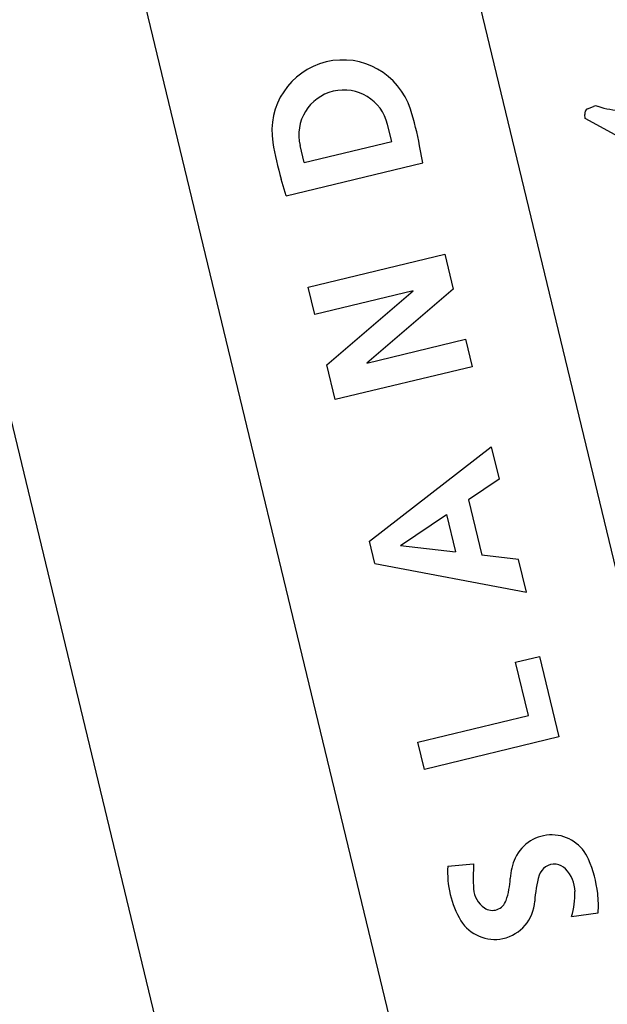
# Model space of a CAD drawing. Units: millimetres. Extents: x 0 to 5940, y 0 to 4206.
# Drawn here: x 2050 to 2056, y 1588 to 1598 of the extents above; entities that cross this region are included whole.
import ezdxf

# ---------------------------------------------------------------- set-up
doc = ezdxf.new("R2010")
doc.units = ezdxf.units.MM
doc.header["$LTSCALE"] = 100
doc.layers.add('LE_NORM', color=179, linetype='Continuous', lineweight=50)
doc.styles.add('SLDTEXTSTYLE0', font='TXT', dxfattribs={"width": 0.605})
doc.dimstyles.new('SLDDIMSTYLE0', dxfattribs={"dimtxt": 35, "dimasz": 30, "dimexe": 0, "dimexo": 0.0625, "dimgap": 8.75, "dimtad": 1, "dimdec": 0, "dimrnd": 1e-09, "dimzin": 12, "dimdsep": 46, "dimtxsty": 'SLDTEXTSTYLE0', "dimsah": 1, "dimcen": 0.09, "dimadec": 0, "dimazin": 3, "dimtfac": 1, "dimtofl": 0, "dimtmove": 0, "dimatfit": 3, "dimfxl": 0, "dimfrac": 2, "dimtolj": 1, "dimtzin": 12, "dimarcsym": 0})

# ---------------------------------------------------------------- blocks, each defined once
blk = doc.blocks.new('_D_1')
at = {"layer": 'LE_NORM', "color": 7}
for p, q in [((659.7016, 2095.6501), (659.7016, 1364.1101)), ((3059.7016, 2095.6501), (3059.7016, 1364.1101)), ((659.7016, 1374.1101), (3059.7016, 1374.1101))]:
    blk.add_line(p, q, dxfattribs=at)
for points in [[(659.7016, 1374.1101), (689.7016, 1364.1101), (689.7016, 1384.1101)], [(3059.7016, 1374.1101), (3029.7016, 1384.1101), (3029.7016, 1364.1101)]]:
    blk.add_solid(points, dxfattribs=at)
at = {"layer": 'LE_NORM', "color": 7, "insert": (1815.8544, 1419.2275), "char_height": 35, "attachment_point": 1, "style": 'SLDTEXTSTYLE0'}
blk.add_mtext('2400', dxfattribs=at)

msp = doc.modelspace()

# ---------------------------------------------------------------- linework, layer by layer
at = {"color": 7, "linetype": 'Continuous', "lineweight": 25}
for p, q in [((2027.4786, 1688.1345), (2052.2777, 1585.3373)), ((2057.6607, 1586.3273), (2053.9947, 1601.5235)), ((2050.8694, 1600.7695), (2054.5353, 1585.5734)), ((2055.9379, 1596.8574), (2055.9965, 1596.8798)), ((2055.913, 1596.7614), (2055.9088, 1596.8001)), ((2057.1677, 1596.0738), (2055.913, 1596.7614)), ((2054.0026, 1596.5331), (2053.9619, 1596.7016)), ((2053.1377, 1596.3245), (2053.097, 1596.4929)), ((2053.1377, 1596.3245), (2054.0026, 1596.5331)), ((2054.3105, 1596.3214), (2054.2784, 1596.4921)), ((2052.9602, 1595.9957), (2054.3105, 1596.3214)), ((2052.9602, 1595.9957), (2052.9108, 1596.1622)), ((2053.1777, 1595.094), (2054.528, 1595.4197)), ((2054.528, 1595.4197), (2054.6109, 1595.076)), ((2053.2429, 1594.8237), (2053.1777, 1595.094)), ((2054.2152, 1595.0583), (2053.2429, 1594.8237)), ((2053.3625, 1594.3277), (2054.2152, 1595.0583)), ((2054.6109, 1595.076), (2053.7582, 1594.3454)), ((2053.7582, 1594.3454), (2054.7306, 1594.58)), ((2054.7306, 1594.58), (2054.7958, 1594.3098)), ((2053.4455, 1593.984), (2053.3625, 1594.3277)), ((2054.7958, 1594.3098), (2053.4455, 1593.984)), ((2053.7825, 1592.587), (2054.9863, 1593.5198)), ((2054.9863, 1593.5198), (2055.064, 1593.198)), ((2055.064, 1593.198), (2054.761, 1592.9945)), ((2054.761, 1592.9945), (2054.8926, 1592.4491)), ((2054.0903, 1592.5442), (2054.545, 1592.8495)), ((2054.545, 1592.8495), (2054.6342, 1592.4798)), ((2053.8359, 1592.3657), (2053.7825, 1592.587)), ((2054.0903, 1592.5442), (2054.6342, 1592.4798)), ((2055.255, 1592.4062), (2054.8926, 1592.4491)), ((2055.3326, 1592.0844), (2055.255, 1592.4062)), ((2053.8359, 1592.3657), (2055.3326, 1592.0844)), ((2055.2261, 1591.391), (2055.4632, 1591.4482)), ((2055.4632, 1591.4482), (2055.655, 1590.6532)), ((2055.3526, 1590.8662), (2055.2261, 1591.391)), ((2054.2611, 1590.6029), (2055.3526, 1590.8662)), ((2055.655, 1590.6532), (2054.3263, 1590.3327)), ((2054.3263, 1590.3327), (2054.2611, 1590.6029)), ((2054.5567, 1589.3776), (2054.8121, 1589.4001)), ((2055.7796, 1588.8798), (2056.0421, 1588.9149))]:
    msp.add_line(p, q, dxfattribs=at)
for centre, radius, start, end in [((2053.5197, 1596.6376), 0.7012, 17.75126, 189.37491), ((2053.5295, 1596.5973), 0.4448, 13.56309, 193.56309), ((2055.9671, 1596.8065), 0.0586, 119.83017, 186.26373), ((2056.0196, 1596.8191), 0.0649, 71.61007, 110.8614), ((2056.2879, 1597.626), 0.7854, 251.61007, 269.26664), ((2051.3444, 1595.9412), 2.9853, 10.63475, 17.75126), ((2055.7733, 1597.0097), 2.9853, 189.37491, 196.49142), ((2055.5826, 1589.2897), 0.3964, 23.17174, 154.93005), ((2055.4762, 1589.3129), 0.9217, 175.9776, 210.95599), ((2056.7432, 1589.2702), 1.9355, 176.15096, 183.48233), ((2055.705, 1589.2325), 0.5315, 154.93005, 177.6148), ((2055.6074, 1589.2427), 0.1541, 82.86846, 163.20959), ((2055.6069, 1589.2392), 0.1576, 44.56708, 82.86846), ((2054.8228, 1588.9645), 1.223, 6.72911, 23.17174), ((2056.4936, 1588.9753), 1.0797, 163.20959, 177.08285), ((2055.4864, 1589.1204), 0.3269, 1.02463, 44.56708), ((2054.4433, 1589.2851), 0.7313, 340.34883, 357.6148), ((2055.0555, 1589.1675), 0.2446, 183.48233, 235.70998), ((2054.9986, 1589.1117), 0.8146, 343.46412, 1.02463), ((2055.0016, 1588.9856), 1.0429, 356.11502, 6.72911), ((2054.9973, 1589.0822), 0.1414, 235.70998, 342.26317), ((2055.0192, 1589.0505), 0.3965, 282.0332, 357.08285), ((2055.0197, 1589.0481), 0.3942, 212.07981, 282.0332)]:
    msp.add_arc(centre, radius, start, end, dxfattribs=at)

# ---------------------------------------------------------------- dimensions: what is measured, and where the dimension line sits
at = {"layer": 'LE_NORM', "color": 7}
dim = msp.add_linear_dim(base=(3059.7016, 1374.1101), p1=(659.7016, 2105.6501), p2=(3059.7016, 2105.6501), angle=0, dimstyle='SLDDIMSTYLE0', dxfattribs=at)
dim.commit()
dim.dimension.update_dxf_attribs({"geometry": '_D_1', "text_midpoint": (1859.7016, 1374.1101), "dimtype": 160})

doc.saveas('drawing.dxf')
